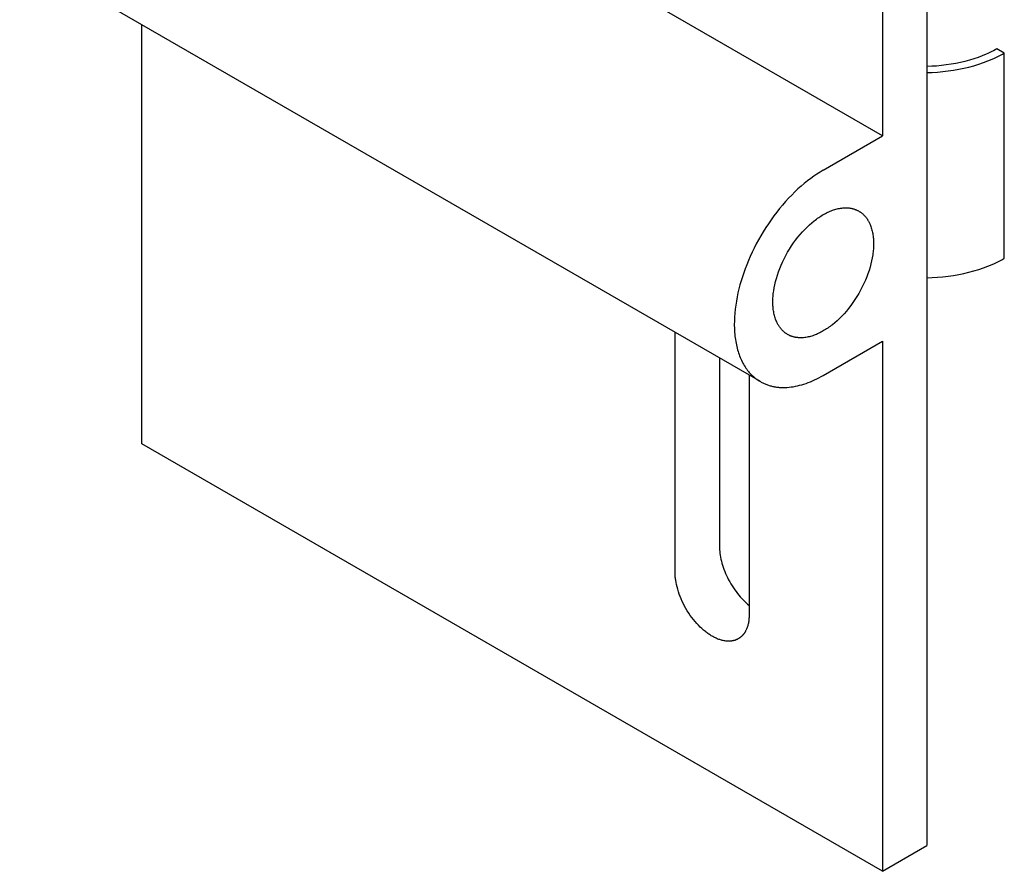
# Model space of a CAD drawing. Units: millimetres. Extents: x 1595 to 2539, y 1941 to 2360.
# Drawn here: x 2492 to 2539, y 1941 to 1981 of the extents above; entities that cross this region are included whole.
import ezdxf

# ---------------------------------------------------------------- set-up
doc = ezdxf.new("R2010")
doc.units = ezdxf.units.MM
doc.header["$LTSCALE"] = 100
doc.layers.add('GIP_Visible', color=7, linetype='Continuous')

msp = doc.modelspace()

# ---------------------------------------------------------------- linework, layer by layer
at = {"layer": 'GIP_Visible'}
for points in [[(2534.995, 2002.474), (2534.995, 1993.179), (2534.995, 1981.641), (2534.995, 1962.711), (2534.995, 1951.173), (2534.995, 1942.054)], [(2532.874, 2001.25), (2532.874, 1991.954), (2532.874, 1980.416), (2532.874, 1975.938)], [(2532.874, 1975.938), (2497.519, 1996.351)], [(2527.046, 1964.21), (2491.69, 1984.623)], [(2497.519, 1961.241), (2497.519, 1981.257)], [(2538.336, 1980.1), (2538.256, 1980.054), (2538.172, 1980.01), (2538.087, 1979.966), (2538, 1979.923), (2537.911, 1979.881), (2537.82, 1979.84), (2537.632, 1979.762), (2537.436, 1979.688), (2537.234, 1979.62), (2537.027, 1979.556), (2536.813, 1979.499), (2536.595, 1979.447), (2536.373, 1979.401), (2536.148, 1979.361), (2535.921, 1979.328), (2535.691, 1979.301), (2535.461, 1979.28), (2535.23, 1979.265), (2535.001, 1979.257)], [(2538.69, 1979.896), (2538.336, 1980.1)], [(2534.996, 1978.968), (2535.25, 1978.977), (2535.505, 1978.992), (2535.76, 1979.015), (2536.014, 1979.044), (2536.266, 1979.081), (2536.516, 1979.124), (2536.761, 1979.174), (2537.003, 1979.232), (2537.239, 1979.295), (2537.47, 1979.365), (2537.693, 1979.44), (2537.91, 1979.522), (2538.118, 1979.608), (2538.219, 1979.654), (2538.318, 1979.7), (2538.414, 1979.747), (2538.508, 1979.796), (2538.6, 1979.845), (2538.69, 1979.896)], [(2538.69, 1970.098), (2538.69, 1979.896)], [(2530.046, 1974.305), (2532.874, 1975.938)], [(2530.046, 1974.305), (2529.898, 1974.217), (2529.748, 1974.121), (2529.598, 1974.019), (2529.447, 1973.91), (2529.295, 1973.795), (2529.143, 1973.672), (2528.992, 1973.543), (2528.841, 1973.408), (2528.69, 1973.266), (2528.541, 1973.118), (2528.393, 1972.965), (2528.248, 1972.805), (2528.104, 1972.641), (2527.963, 1972.471), (2527.824, 1972.297), (2527.689, 1972.119), (2527.557, 1971.936), (2527.428, 1971.751), (2527.304, 1971.562), (2527.184, 1971.37), (2527.068, 1971.176), (2526.957, 1970.981), (2526.85, 1970.784), (2526.749, 1970.586), (2526.652, 1970.387), (2526.561, 1970.189), (2526.475, 1969.991), (2526.394, 1969.793), (2526.319, 1969.597), (2526.249, 1969.402), (2526.185, 1969.209), (2526.126, 1969.018), (2526.072, 1968.828), (2526.022, 1968.636), (2525.977, 1968.443), (2525.936, 1968.251), (2525.901, 1968.058), (2525.87, 1967.865), (2525.846, 1967.673), (2525.826, 1967.482), (2525.813, 1967.293), (2525.805, 1967.106), (2525.803, 1966.921), (2525.807, 1966.739), (2525.812, 1966.649), (2525.818, 1966.56), (2525.825, 1966.472), (2525.834, 1966.385), (2525.844, 1966.299), (2525.856, 1966.215), (2525.87, 1966.131), (2525.885, 1966.048), (2525.901, 1965.967), (2525.919, 1965.886), (2525.938, 1965.808), (2525.959, 1965.73), (2525.982, 1965.654), (2526.005, 1965.579), (2526.03, 1965.506), (2526.057, 1965.434), (2526.085, 1965.364), (2526.114, 1965.295), (2526.145, 1965.228), (2526.177, 1965.162), (2526.21, 1965.098), (2526.245, 1965.036), (2526.28, 1964.975), (2526.317, 1964.916), (2526.355, 1964.859), (2526.395, 1964.803), (2526.435, 1964.749), (2526.476, 1964.697), (2526.519, 1964.647), (2526.562, 1964.598), (2526.607, 1964.552), (2526.652, 1964.507), (2526.699, 1964.463), (2526.746, 1964.422), (2526.794, 1964.382), (2526.843, 1964.344), (2526.892, 1964.308), (2526.943, 1964.274), (2526.994, 1964.241), (2527.046, 1964.21)], [(2528.346, 1966.462), (2528.324, 1966.475), (2528.302, 1966.488), (2528.281, 1966.502), (2528.26, 1966.516), (2528.239, 1966.531), (2528.219, 1966.547), (2528.199, 1966.563), (2528.179, 1966.579), (2528.16, 1966.596), (2528.141, 1966.613), (2528.122, 1966.631), (2528.104, 1966.649), (2528.086, 1966.667), (2528.068, 1966.686), (2528.05, 1966.706), (2528.033, 1966.725), (2528.017, 1966.746), (2528, 1966.766), (2527.984, 1966.787), (2527.969, 1966.809), (2527.954, 1966.831), (2527.939, 1966.853), (2527.924, 1966.875), (2527.91, 1966.898), (2527.896, 1966.922), (2527.883, 1966.945), (2527.87, 1966.969), (2527.857, 1966.993), (2527.833, 1967.043), (2527.81, 1967.094), (2527.789, 1967.146), (2527.769, 1967.199), (2527.751, 1967.253), (2527.734, 1967.308), (2527.719, 1967.364), (2527.705, 1967.421), (2527.693, 1967.478), (2527.682, 1967.536), (2527.672, 1967.595), (2527.664, 1967.654), (2527.657, 1967.714), (2527.651, 1967.774), (2527.647, 1967.835), (2527.644, 1967.896), (2527.642, 1967.957), (2527.642, 1968.018), (2527.642, 1968.08), (2527.644, 1968.143), (2527.647, 1968.208), (2527.651, 1968.273), (2527.657, 1968.34), (2527.664, 1968.408), (2527.672, 1968.477), (2527.682, 1968.547), (2527.705, 1968.689), (2527.734, 1968.836), (2527.769, 1968.985), (2527.81, 1969.138), (2527.857, 1969.292), (2527.91, 1969.448), (2527.969, 1969.606), (2528.033, 1969.764), (2528.104, 1969.921), (2528.179, 1970.078), (2528.26, 1970.234), (2528.346, 1970.388), (2528.436, 1970.539), (2528.53, 1970.687), (2528.629, 1970.831), (2528.73, 1970.97), (2528.835, 1971.105), (2528.942, 1971.235), (2529.05, 1971.359), (2529.161, 1971.476), (2529.272, 1971.588), (2529.384, 1971.693), (2529.496, 1971.792), (2529.608, 1971.883), (2529.664, 1971.927), (2529.719, 1971.968), (2529.775, 1972.008), (2529.83, 1972.046), (2529.884, 1972.083), (2529.939, 1972.118), (2529.992, 1972.151), (2530.046, 1972.182), (2530.099, 1972.212), (2530.153, 1972.241), (2530.207, 1972.269), (2530.262, 1972.296), (2530.317, 1972.321), (2530.372, 1972.345), (2530.427, 1972.368), (2530.483, 1972.389), (2530.539, 1972.408), (2530.595, 1972.426), (2530.651, 1972.442), (2530.707, 1972.457), (2530.763, 1972.47), (2530.819, 1972.481), (2530.875, 1972.491), (2530.931, 1972.498), (2530.986, 1972.504), (2531.041, 1972.508), (2531.068, 1972.509), (2531.096, 1972.51), (2531.123, 1972.51), (2531.15, 1972.51), (2531.177, 1972.509), (2531.204, 1972.508), (2531.23, 1972.506), (2531.257, 1972.504), (2531.283, 1972.501), (2531.309, 1972.498), (2531.335, 1972.494), (2531.361, 1972.489), (2531.387, 1972.485), (2531.412, 1972.479), (2531.438, 1972.473), (2531.463, 1972.467), (2531.488, 1972.46), (2531.512, 1972.453), (2531.537, 1972.445), (2531.561, 1972.436), (2531.585, 1972.427), (2531.609, 1972.418), (2531.632, 1972.408), (2531.655, 1972.398), (2531.678, 1972.387), (2531.701, 1972.375), (2531.724, 1972.363), (2531.746, 1972.351)], [(2531.746, 1972.351), (2531.768, 1972.338), (2531.789, 1972.324), (2531.81, 1972.31), (2531.831, 1972.296), (2531.852, 1972.281), (2531.872, 1972.266), (2531.892, 1972.25), (2531.912, 1972.234), (2531.932, 1972.217), (2531.951, 1972.2), (2531.969, 1972.182), (2531.988, 1972.164), (2532.006, 1972.145), (2532.024, 1972.126), (2532.041, 1972.107), (2532.058, 1972.087), (2532.075, 1972.067), (2532.091, 1972.046), (2532.107, 1972.025), (2532.123, 1972.004), (2532.138, 1971.982), (2532.153, 1971.96), (2532.167, 1971.937), (2532.181, 1971.914), (2532.195, 1971.891), (2532.208, 1971.867), (2532.222, 1971.843), (2532.234, 1971.819), (2532.258, 1971.769), (2532.281, 1971.719), (2532.302, 1971.667), (2532.322, 1971.614), (2532.34, 1971.56), (2532.357, 1971.505), (2532.372, 1971.449), (2532.386, 1971.392), (2532.399, 1971.334), (2532.41, 1971.276), (2532.419, 1971.217), (2532.428, 1971.158), (2532.435, 1971.098), (2532.44, 1971.038), (2532.444, 1970.978), (2532.447, 1970.917), (2532.449, 1970.856), (2532.45, 1970.794)], [(2532.45, 1970.794), (2532.449, 1970.732), (2532.447, 1970.669), (2532.444, 1970.605), (2532.44, 1970.539), (2532.435, 1970.473), (2532.428, 1970.405), (2532.419, 1970.336), (2532.41, 1970.266), (2532.386, 1970.123), (2532.357, 1969.977), (2532.322, 1969.827), (2532.281, 1969.675), (2532.234, 1969.52), (2532.181, 1969.364), (2532.123, 1969.207), (2532.058, 1969.049), (2531.988, 1968.891), (2531.912, 1968.734), (2531.831, 1968.578), (2531.746, 1968.425), (2531.655, 1968.274), (2531.561, 1968.126), (2531.463, 1967.982), (2531.361, 1967.842), (2531.257, 1967.707), (2531.15, 1967.578), (2531.041, 1967.454), (2530.931, 1967.336), (2530.819, 1967.224), (2530.707, 1967.119), (2530.595, 1967.021), (2530.483, 1966.929), (2530.427, 1966.886), (2530.372, 1966.844), (2530.317, 1966.804), (2530.262, 1966.766), (2530.207, 1966.73), (2530.153, 1966.695), (2530.099, 1966.662), (2530.046, 1966.63), (2529.992, 1966.6), (2529.939, 1966.571), (2529.884, 1966.543), (2529.83, 1966.517), (2529.775, 1966.491), (2529.719, 1966.467), (2529.664, 1966.445), (2529.608, 1966.424), (2529.552, 1966.404), (2529.496, 1966.386), (2529.44, 1966.37), (2529.384, 1966.355), (2529.328, 1966.342), (2529.272, 1966.331), (2529.216, 1966.322), (2529.161, 1966.314), (2529.105, 1966.308), (2529.05, 1966.305), (2529.023, 1966.303), (2528.996, 1966.303), (2528.969, 1966.302), (2528.942, 1966.303), (2528.915, 1966.304), (2528.888, 1966.305), (2528.861, 1966.307), (2528.835, 1966.309), (2528.808, 1966.312), (2528.782, 1966.315), (2528.756, 1966.319), (2528.73, 1966.323), (2528.704, 1966.328), (2528.679, 1966.333), (2528.654, 1966.339), (2528.629, 1966.346), (2528.604, 1966.352), (2528.579, 1966.36), (2528.555, 1966.368), (2528.53, 1966.376), (2528.506, 1966.385), (2528.483, 1966.395), (2528.459, 1966.404), (2528.436, 1966.415), (2528.413, 1966.426), (2528.39, 1966.437), (2528.368, 1966.449), (2528.346, 1966.462)], [(2534.995, 1969.17), (2535.25, 1969.179), (2535.505, 1969.194), (2535.76, 1969.217), (2536.014, 1969.246), (2536.266, 1969.283), (2536.515, 1969.326), (2536.761, 1969.376), (2537.003, 1969.433), (2537.239, 1969.497), (2537.469, 1969.567), (2537.693, 1969.642), (2537.909, 1969.724), (2538.118, 1969.81), (2538.219, 1969.856), (2538.318, 1969.902), (2538.414, 1969.949), (2538.508, 1969.998), (2538.6, 1970.047), (2538.69, 1970.098)], [(2522.975, 1955.118), (2522.975, 1966.561)], [(2530.046, 1964.507), (2532.874, 1966.14)], [(2532.874, 1966.14), (2532.874, 1961.487), (2532.874, 1949.948), (2532.874, 1940.829)], [(2525.096, 1965.336), (2525.096, 1956.342)], [(2526.51, 1964.521), (2526.51, 1953.076)], [(2527.046, 1964.21), (2527.082, 1964.19), (2527.118, 1964.17), (2527.156, 1964.151), (2527.193, 1964.133), (2527.231, 1964.115), (2527.27, 1964.099), (2527.309, 1964.083), (2527.349, 1964.067), (2527.389, 1964.053), (2527.429, 1964.039), (2527.47, 1964.026), (2527.512, 1964.014), (2527.554, 1964.003), (2527.596, 1963.992), (2527.639, 1963.982), (2527.682, 1963.973), (2527.725, 1963.965), (2527.769, 1963.958), (2527.814, 1963.951), (2527.859, 1963.946), (2527.904, 1963.941), (2527.949, 1963.937), (2527.995, 1963.934), (2528.041, 1963.931), (2528.088, 1963.93), (2528.135, 1963.929), (2528.182, 1963.929), (2528.229, 1963.93), (2528.325, 1963.935), (2528.422, 1963.943), (2528.52, 1963.954), (2528.619, 1963.969), (2528.719, 1963.987), (2528.819, 1964.008), (2528.92, 1964.033), (2529.022, 1964.061), (2529.124, 1964.092), (2529.226, 1964.126), (2529.329, 1964.164), (2529.431, 1964.204), (2529.534, 1964.248), (2529.637, 1964.294), (2529.74, 1964.343), (2529.842, 1964.395), (2529.944, 1964.45), (2530.046, 1964.507)], [(2532.874, 1940.829), (2497.519, 1961.241)], [(2525.096, 1956.342), (2525.097, 1956.263), (2525.101, 1956.181), (2525.108, 1956.097), (2525.118, 1956.01), (2525.13, 1955.921), (2525.146, 1955.83), (2525.165, 1955.737), (2525.187, 1955.642), (2525.213, 1955.546), (2525.241, 1955.448), (2525.273, 1955.349), (2525.308, 1955.25), (2525.347, 1955.15), (2525.388, 1955.049), (2525.433, 1954.949), (2525.48, 1954.85), (2525.531, 1954.75), (2525.584, 1954.652), (2525.64, 1954.556), (2525.698, 1954.46), (2525.758, 1954.367), (2525.821, 1954.276), (2525.885, 1954.187), (2525.951, 1954.101), (2526.018, 1954.017), (2526.087, 1953.937), (2526.156, 1953.86), (2526.226, 1953.786), (2526.297, 1953.715), (2526.368, 1953.648), (2526.439, 1953.585), (2526.511, 1953.525)], [(2525.992, 1951.932), (2525.976, 1951.923), (2525.96, 1951.914), (2525.943, 1951.905), (2525.926, 1951.897), (2525.909, 1951.89), (2525.892, 1951.882), (2525.874, 1951.875), (2525.857, 1951.869), (2525.839, 1951.863), (2525.821, 1951.857), (2525.803, 1951.851), (2525.784, 1951.846), (2525.766, 1951.842), (2525.747, 1951.837), (2525.729, 1951.833), (2525.71, 1951.83), (2525.691, 1951.827), (2525.672, 1951.824), (2525.652, 1951.822), (2525.633, 1951.819), (2525.613, 1951.818), (2525.594, 1951.816), (2525.574, 1951.816), (2525.554, 1951.815), (2525.534, 1951.815), (2525.514, 1951.815), (2525.494, 1951.815), (2525.474, 1951.816), (2525.434, 1951.819), (2525.393, 1951.823), (2525.352, 1951.829), (2525.311, 1951.836), (2525.27, 1951.844), (2525.229, 1951.854), (2525.188, 1951.864), (2525.146, 1951.876), (2525.105, 1951.89), (2525.064, 1951.904), (2525.023, 1951.92), (2524.982, 1951.936), (2524.942, 1951.954), (2524.901, 1951.972), (2524.861, 1951.992), (2524.821, 1952.012), (2524.782, 1952.034), (2524.742, 1952.056), (2524.703, 1952.079), (2524.664, 1952.103), (2524.624, 1952.129), (2524.584, 1952.156), (2524.543, 1952.184), (2524.503, 1952.213), (2524.462, 1952.244), (2524.421, 1952.275), (2524.338, 1952.343), (2524.256, 1952.415), (2524.174, 1952.493), (2524.092, 1952.575), (2524.011, 1952.661), (2523.93, 1952.753), (2523.852, 1952.848), (2523.775, 1952.947), (2523.7, 1953.05), (2523.628, 1953.156), (2523.559, 1953.264), (2523.492, 1953.375), (2523.429, 1953.488), (2523.37, 1953.603), (2523.314, 1953.718), (2523.263, 1953.834), (2523.215, 1953.95), (2523.172, 1954.066), (2523.133, 1954.181), (2523.099, 1954.295), (2523.069, 1954.407), (2523.043, 1954.516), (2523.021, 1954.624), (2523.004, 1954.729), (2522.997, 1954.78), (2522.991, 1954.831), (2522.986, 1954.881), (2522.982, 1954.93), (2522.979, 1954.978), (2522.976, 1955.026), (2522.975, 1955.072), (2522.975, 1955.118)], [(2526.51, 1953.076), (2526.51, 1953.031), (2526.508, 1952.986), (2526.506, 1952.942), (2526.503, 1952.897), (2526.499, 1952.853), (2526.494, 1952.809), (2526.488, 1952.765), (2526.481, 1952.722), (2526.473, 1952.679), (2526.463, 1952.637), (2526.453, 1952.595), (2526.442, 1952.554), (2526.43, 1952.514), (2526.416, 1952.474), (2526.402, 1952.435), (2526.386, 1952.397), (2526.369, 1952.359), (2526.352, 1952.323), (2526.342, 1952.305), (2526.333, 1952.287), (2526.323, 1952.27), (2526.313, 1952.253), (2526.302, 1952.236), (2526.292, 1952.219), (2526.281, 1952.203), (2526.269, 1952.187), (2526.258, 1952.171), (2526.246, 1952.156), (2526.234, 1952.141), (2526.222, 1952.126), (2526.21, 1952.111), (2526.197, 1952.097), (2526.184, 1952.083), (2526.17, 1952.069), (2526.157, 1952.056), (2526.143, 1952.043), (2526.129, 1952.03), (2526.115, 1952.018), (2526.1, 1952.006), (2526.086, 1951.994), (2526.071, 1951.983), (2526.055, 1951.972), (2526.04, 1951.962), (2526.024, 1951.951), (2526.008, 1951.941), (2525.992, 1951.932)], [(2532.874, 1940.829), (2534.995, 1942.054)]]:
    msp.add_lwpolyline(points, dxfattribs=at)

doc.saveas('drawing.dxf')
